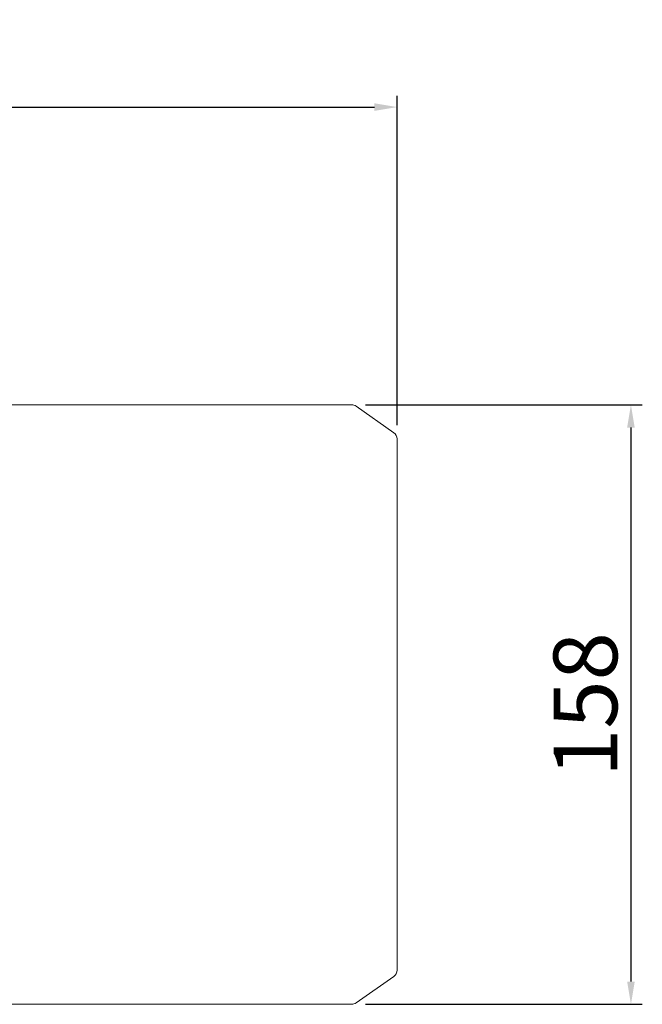
# Model space of a CAD drawing. Extents: x 419 to 3065, y -473 to 1436.
# Drawn here: x 1844 to 2008, y 872 to 1132 of the extents above; entities that cross this region are included whole.
import ezdxf

# ---------------------------------------------------------------- set-up
doc = ezdxf.new("R2010")
doc.units = 0
doc.header["$MEASUREMENT"] = 0
doc.layers.add('AM_0', color=7, linetype='Continuous', lineweight=30)
doc.styles.add('MX_NOTE_STANDARD', font='txt.shx', dxfattribs={"height": 3.15, "bigfont": 'extfont.shx'})
doc.dimstyles.new('MXDIMSTYLE', dxfattribs={"dimtxt": 3.15, "dimasz": 2.5, "dimexe": 1.5, "dimexo": 1, "dimgap": 1, "dimtad": 1, "dimdec": 4, "dimdsep": 46, "dimtxsty": 'MX_NOTE_STANDARD', "dimcen": 2.5, "dimadec": 0, "dimazin": 0, "dimtfac": 1, "dimtdec": 4, "dimtmove": 2, "dimatfit": 3, "dimfxl": 0, "dimtolj": 1, "dimarcsym": 0})

# ---------------------------------------------------------------- blocks, each defined once
blk = doc.blocks.new('*D358')
at = {"color": 3, "linetype": 'Continuous', "lineweight": -2}
for p, q in [((1392.74, 1026.85), (1392.74, 1111.63)), ((1943.74, 1024.81), (1943.74, 1111.63)), ((1398.74, 1108.63), (1937.74, 1108.63))]:
    blk.add_line(p, q, dxfattribs=at)
at = {"color": 3}
for points in [[(1398.74, 1109.63), (1398.74, 1107.63), (1392.74, 1108.63)], [(1937.74, 1107.63), (1937.74, 1109.63), (1943.74, 1108.63)]]:
    blk.add_solid(points, dxfattribs=at)
at = {"layer": 'DEFPOINTS', "color": 0}
for p in [(1943.74, 1108.63), (1392.74, 1023.25), (1943.74, 1021.21)]:
    blk.add_point(p, dxfattribs=at)
at = {"color": 3, "linetype": 'Continuous', "lineweight": 13, "insert": (1668.24, 1120.63), "char_height": 16.8, "attachment_point": 5}
blk.add_mtext('\\A1;551', dxfattribs=at)
blk = doc.blocks.new('*D359')
at = {"color": 3, "linetype": 'Continuous', "lineweight": -2}
for p, q in [((1935.36, 1030.2), (2008.34, 1030.2)), ((2005.34, 1024.2), (2005.34, 878.3)), ((1935.36, 872.3), (2008.34, 872.3))]:
    blk.add_line(p, q, dxfattribs=at)
at = {"color": 3}
for points in [[(2006.34, 1024.2), (2004.34, 1024.2), (2005.34, 1030.2)], [(2004.34, 878.3), (2006.34, 878.3), (2005.34, 872.3)]]:
    blk.add_solid(points, dxfattribs=at)
at = {"layer": 'DEFPOINTS', "color": 0}
for p in [(1931.76, 1030.2), (1931.76, 872.3), (2005.34, 872.3)]:
    blk.add_point(p, dxfattribs=at)
at = {"color": 3, "linetype": 'Continuous', "lineweight": 13, "insert": (1993.34, 951.25), "char_height": 16.8, "attachment_point": 5, "rotation": 90}
blk.add_mtext('\\A1;158', dxfattribs=at)

msp = doc.modelspace()

# ---------------------------------------------------------------- linework, layer by layer
at = {"layer": 'AM_0', "lineweight": 13}
for p, q in [((1931.76, 1030.2), (1840.74, 1030.2)), ((1942.89, 1022.85), (1932.91, 1029.84)), ((1943.74, 1021.21), (1943.74, 881.29)), ((1932.91, 872.66), (1942.89, 879.65)), ((1840.74, 872.3), (1931.76, 872.3))]:
    msp.add_line(p, q, dxfattribs=at)
for centre, start, end in [((1931.76, 1028.2), 55, 90), ((1941.74, 1021.21), 0, 55), ((1941.74, 881.29), 305, 0), ((1931.76, 874.3), 270, 305)]:
    msp.add_arc(centre, 2, start, end, dxfattribs=at)

# ---------------------------------------------------------------- dimensions: what is measured, and where the dimension line sits
at = {"color": 3, "linetype": 'Continuous', "lineweight": 13}
dim = msp.add_linear_dim(base=(1943.74, 1108.63), p1=(1392.74, 1023.25), p2=(1943.74, 1021.21), dimstyle='MXDIMSTYLE', override={"dimscale": 1.2, "dimtxt": 14, "dimasz": 5, "dimexe": 2.5, "dimexo": 3, "dimgap": 3, "dimtoh": 1, "dimdec": 0, "dimzin": 9, "dimtxsty": 'Standard', "dimcen": 0, "dimclrd": 3, "dimclre": 3, "dimclrt": 3, "dimtdec": 0, "dimtofl": 0, "dimtmove": 0, "dimtfill": 0, "dimtzin": 0}, dxfattribs=at)
dim.commit()
dim.dimension.update_dxf_attribs({"geometry": '*D358', "text_midpoint": (1668.24, 1120.63)})
dim = msp.add_linear_dim(base=(2005.34, 872.3), p1=(1931.76, 1030.2), p2=(1931.76, 872.3), angle=90, dimstyle='MXDIMSTYLE', override={"dimscale": 1.2, "dimtxt": 14, "dimasz": 5, "dimexe": 2.5, "dimexo": 3, "dimgap": 3, "dimtoh": 1, "dimdec": 0, "dimzin": 9, "dimtxsty": 'Standard', "dimcen": 0, "dimclrd": 3, "dimclre": 3, "dimclrt": 3, "dimtdec": 0, "dimtofl": 0, "dimtmove": 0, "dimtfill": 0, "dimtzin": 0}, dxfattribs=at)
dim.commit()
dim.dimension.update_dxf_attribs({"geometry": '*D359', "text_midpoint": (1993.34, 951.25)})

doc.saveas('drawing.dxf')
